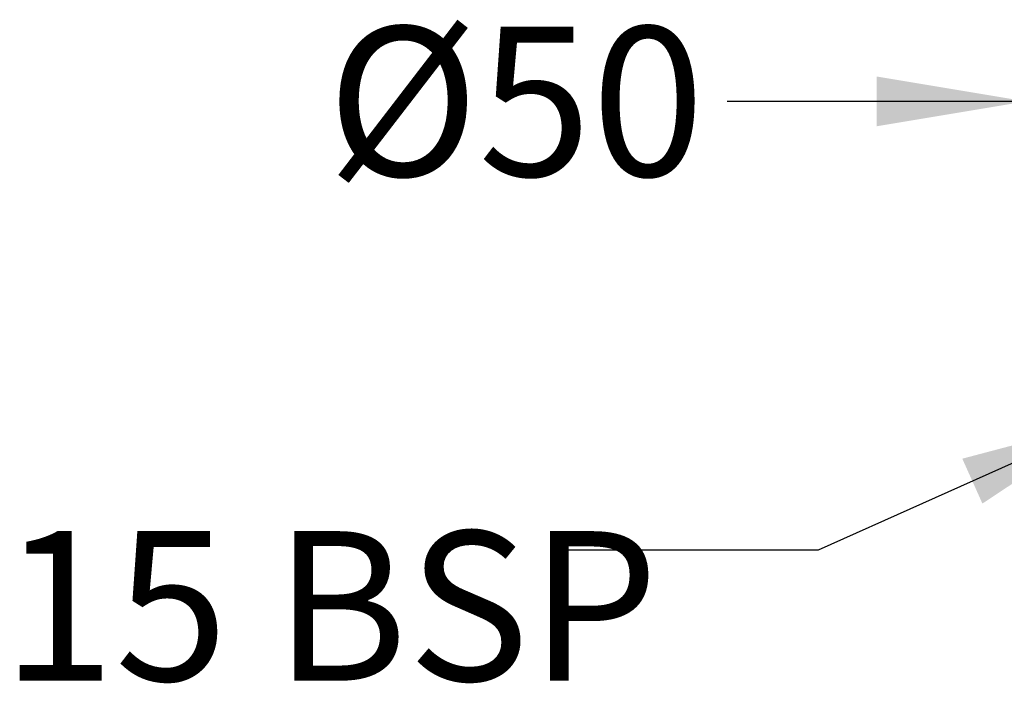
# Model space of a CAD drawing. Units: millimetres. Extents: x 10731 to 11653, y -477 to 810.
# Drawn here: x 10879 to 11076, y -339 to -206 of the extents above; entities that cross this region are included whole.
import ezdxf

# ---------------------------------------------------------------- set-up
doc = ezdxf.new("R2010")
doc.units = ezdxf.units.MM
doc.header["$LTSCALE"] = 5
doc.layers.get('0').update_dxf_attribs({"linetype": 'CONTINUOUS'})
doc.layers.get('DEFPOINTS').update_dxf_attribs({"linetype": 'CONTINUOUS'})
doc.layers.add('AM_0', color=7, linetype='CONTINUOUS', lineweight=25)
doc.styles.add('SLDTEXTSTYLE1', font='TXT', dxfattribs={"width": 0.7})
doc.styles.get("Standard").update_dxf_attribs({"font": 'ISOCP.SHX'})
doc.dimstyles.new('SLDDIMSTYLE2', dxfattribs={"dimtxt": 0.18, "dimasz": 16.933333, "dimexe": 0, "dimexo": 0.0625, "dimgap": 0, "dimtad": 0, "dimtih": 1, "dimtoh": 1, "dimdec": 0, "dimrnd": 1e-09, "dimzin": 0, "dimdsep": 46, "dimtxsty": 'Standard', "dimsah": 1, "dimcen": 0.09, "dimadec": 0, "dimazin": 0, "dimtfac": 16.933333, "dimtdec": 0, "dimtofl": 0, "dimtmove": 0, "dimatfit": 3, "dimfxl": 1, "dimfrac": 2, "dimtolj": 1, "dimtzin": 0, "dimarcsym": 0})
doc.dimstyles.get("Standard").update_dxf_attribs({"dimtxt": 0.18, "dimasz": 0.18, "dimexe": 0.18, "dimexo": 0.0625, "dimgap": 0.09, "dimtad": 0, "dimtih": 1, "dimtoh": 1, "dimdec": 4, "dimzin": 0, "dimdsep": 46, "dimtxsty": 'Standard', "dimcen": 0.09, "dimadec": 0, "dimazin": 0, "dimtfac": 1, "dimtdec": 4, "dimtofl": 0, "dimtmove": 0, "dimatfit": 3, "dimfxl": 1, "dimtolj": 1, "dimtzin": 0, "dimarcsym": 0})

# ---------------------------------------------------------------- blocks, each defined once
blk = doc.blocks.new('*D201')
at = {"layer": 'AM_0', "color": 0, "lineweight": -2}
for p, q in [((11080.5, -213.35), (11080.5, -222.12)), ((11130.8, -213.35), (11130.8, -222.12)), ((11080.5, -221.94), (11020.5, -221.94)), ((11050.5, -221.94), (11020.5, -221.94)), ((11160.8, -221.94), (11190.8, -221.94))]:
    blk.add_line(p, q, dxfattribs=at)
at = {"layer": 'AM_0', "color": 0}
for points in [[(11050.5, -226.94), (11050.5, -216.94), (11080.5, -221.94)], [(11160.8, -216.94), (11160.8, -226.94), (11130.8, -221.94)]]:
    blk.add_solid(points, dxfattribs=at)
at = {"layer": 'DEFPOINTS', "color": 0}
for p in [(11080.5, -213.28), (11130.8, -213.28), (11130.8, -221.94)]:
    blk.add_point(p, dxfattribs=at)
at = {"layer": 'AM_0', "color": 0, "insert": (10978.09, -206.94), "char_height": 30, "attachment_point": 2}
blk.add_mtext('\\A1;%%c50', dxfattribs=at)

msp = doc.modelspace()

# ---------------------------------------------------------------- texts
at = {"color": 7, "linetype": 'Continuous', "lineweight": 0, "true_color": 0xffffff, "insert": (10874.92, -308.16), "char_height": 30, "attachment_point": 1, "style": 'SLDTEXTSTYLE1'}
msp.add_mtext('15 BSP', dxfattribs=at)

# ---------------------------------------------------------------- dimensions: what is measured, and where the dimension line sits
at = {"layer": 'AM_0'}
dim = msp.add_linear_dim(base=(11130.8, -221.94), p1=(11080.5, -213.28), p2=(11130.8, -213.28), text='%%c<>', dimstyle='Standard', override={"dimtxt": 30, "dimasz": 30, "dimgap": 15, "dimdec": 0, "dimtzin": 1}, dxfattribs=at)
dim.commit()
dim.dimension.update_dxf_attribs({"geometry": '*D201', "text_midpoint": (10978.09, -221.94), "dimtype": 160})

# ---------------------------------------------------------------- leaders
at = {"color": 7, "linetype": 'Continuous', "lineweight": 0, "true_color": 0xffffff}
msp.add_leader([(11097.11, -285.85), (11038.82, -311.99), (10988.02, -311.99)], dimstyle='SLDDIMSTYLE2', override={"dimasz": 30}, dxfattribs=at)

doc.saveas('drawing.dxf')
